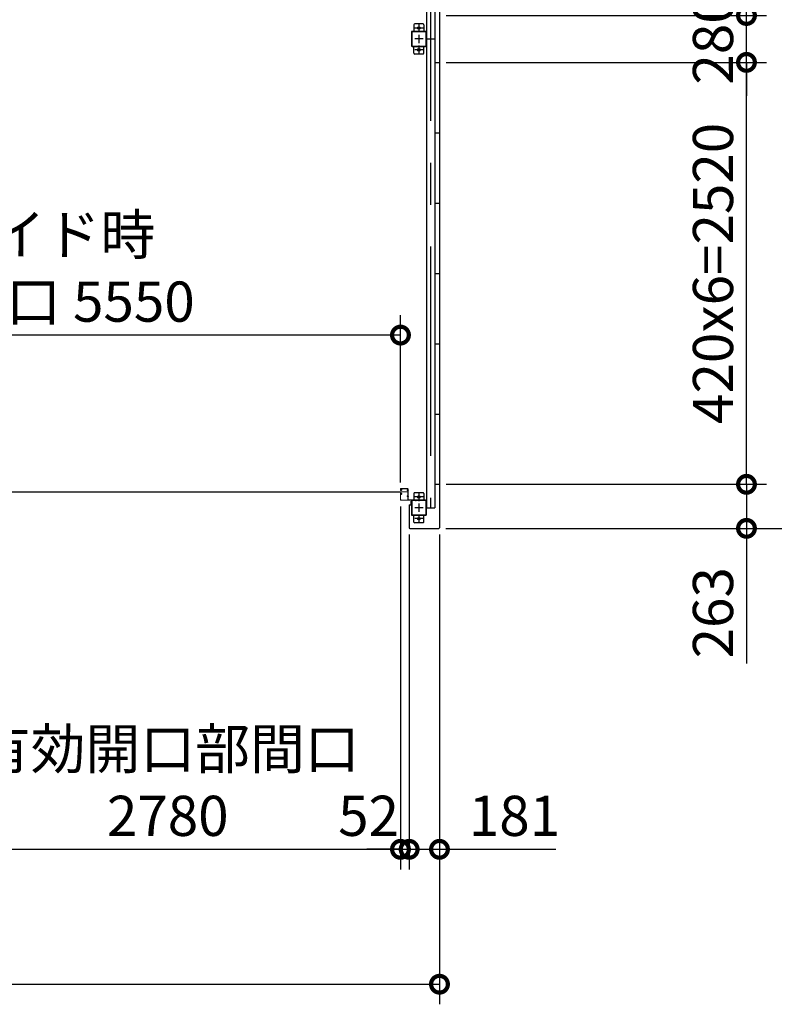
# Model space of a CAD drawing. Extents: x 350 to 49029, y 256 to 34229.
# Drawn here: x 28051 to 32559, y 16121 to 22001 of the extents above; entities that cross this region are included whole.
import ezdxf

# ---------------------------------------------------------------- set-up
doc = ezdxf.new("R2010")
doc.units = 0
doc.header["$LTSCALE"] = 20
doc.header["$PDMODE"] = 3
doc.header["$PDSIZE"] = 2
doc.linetypes.add('CENTER', pattern=[2, 1.25, -0.25, 0.25, -0.25])
doc.layers.get('0').update_dxf_attribs({"linetype": 'CONTINUOUS'})
doc.layers.get('DEFPOINTS').update_dxf_attribs({"linetype": 'CONTINUOUS'})
for name, color, linetype in [('センター', 3, 'CENTER'), ('寸法', 4, 'CONTINUOUS'), ('細線', 5, 'CONTINUOUS'), ('部品1', 7, 'CONTINUOUS')]:
    doc.layers.add(name, color=color, linetype=linetype)
doc.styles.get("Standard").update_dxf_attribs({"font": 'txt', "bigfont": 'bigfont.shx'})
doc.styles.add('STYLE1', font='isocp.shx', dxfattribs={"bigfont": 'bigfont.shx'})
doc.dimstyles.new('INABA_S80', dxfattribs={"dimscale": 80, "dimtxt": 2.5, "dimasz": 0.5, "dimexe": 0.5, "dimexo": 0.2, "dimgap": 0.8, "dimtad": 3, "dimdsep": 46, "dimtxsty": 'STANDARD', "dimblk1": 'DOT', "dimblk2": 'DOT', "dimsah": 1, "dimcen": 0, "dimclrt": 7, "dimadec": 0, "dimazin": 0, "dimtfac": 1, "dimtix": 1, "dimtmove": 0, "dimatfit": 2, "dimldrblk": 'DOT', "dimfxl": 1, "dimtolj": 1, "dimtzin": 0, "dimarcsym": 0})

# ---------------------------------------------------------------- blocks, each defined once
blk = doc.blocks.new('_DOTSMALL')
at = {"color": 0, "linetype": 'ByBlock', "ltscale": 50, "const_width": 0.5}
blk.add_lwpolyline([(-0.0625, 0, 1), (0.0625, 0, 1)], format="xyb", close=True, dxfattribs=at)
blk = doc.blocks.new('*D4')
at = {"layer": 'DEFPOINTS', "color": 0, "ltscale": 50}
for p in [(18312.9, 18966.4), (30558.9, 18966.4), (30558.9, 16240.9)]:
    blk.add_point(p, dxfattribs=at)
at = {"layer": '寸法', "color": 0, "lineweight": -2, "ltscale": 50}
for p, q in [((18312.9, 18926.4), (18312.9, 16120.9)), ((30558.9, 18926.4), (30558.9, 16120.9)), ((18312.9, 16240.9), (30558.9, 16240.9))]:
    blk.add_line(p, q, dxfattribs=at)
at = {"layer": '寸法', "color": 0, "lineweight": -2, "ltscale": 50, "xscale": 200, "yscale": 200, "zscale": 200, "rotation": 180}
blk.add_blockref('_DOTSMALL', (18312.9, 16240.9), dxfattribs=at)
at = {"layer": '寸法', "color": 0, "lineweight": -2, "ltscale": 50, "xscale": 200, "yscale": 200, "zscale": 200}
blk.add_blockref('_DOTSMALL', (30558.9, 16240.9), dxfattribs=at)
at = {"layer": '寸法', "color": 7, "ltscale": 50, "insert": (24435.9, 16440.9), "char_height": 240, "attachment_point": 5, "style": 'STYLE1'}
blk.add_mtext('\\A1;12246', dxfattribs=at)
blk = doc.blocks.new('*D29')
at = {"layer": 'DEFPOINTS', "color": 0, "ltscale": 50}
for p in [(27545.9, 19165.4), (30325.9, 19134.9), (30325.9, 17046.5)]:
    blk.add_point(p, dxfattribs=at)
at = {"layer": '寸法', "color": 0, "lineweight": -2, "ltscale": 50}
for p, q in [((27545.9, 19125.4), (27545.9, 16926.5)), ((30325.9, 19094.9), (30325.9, 16926.5)), ((27545.9, 17046.5), (30325.9, 17046.5))]:
    blk.add_line(p, q, dxfattribs=at)
at = {"layer": '寸法', "color": 0, "lineweight": -2, "ltscale": 50, "xscale": 200, "yscale": 200, "zscale": 200, "rotation": 180}
blk.add_blockref('_DOTSMALL', (27545.9, 17046.5), dxfattribs=at)
at = {"layer": '寸法', "color": 0, "lineweight": -2, "ltscale": 50, "xscale": 200, "yscale": 200, "zscale": 200}
blk.add_blockref('_DOTSMALL', (30325.9, 17046.5), dxfattribs=at)
at = {"layer": '寸法', "color": 7, "ltscale": 50, "insert": (28935.9, 17446.5), "char_height": 240, "attachment_point": 5, "style": 'STYLE1'}
blk.add_mtext('\\A1;有効開口部間口\\P2780', dxfattribs=at)
blk = doc.blocks.new('*D36')
at = {"layer": 'DEFPOINTS', "color": 0, "ltscale": 50}
for p in [(30377.9, 18966.4), (30558.9, 18966.4), (30558.9, 17046.5)]:
    blk.add_point(p, dxfattribs=at)
at = {"layer": '寸法', "color": 0, "lineweight": -2, "ltscale": 50}
for p, q in [((30377.9, 18926.4), (30377.9, 16926.5)), ((30558.9, 18926.4), (30558.9, 16926.5)), ((30377.9, 17046.5), (30558.9, 17046.5)), ((30558.9, 17046.5), (31254.9, 17046.5))]:
    blk.add_line(p, q, dxfattribs=at)
at = {"layer": '寸法', "color": 0, "lineweight": -2, "ltscale": 50, "xscale": 200, "yscale": 200, "zscale": 200, "rotation": 180}
blk.add_blockref('_DOTSMALL', (30377.9, 17046.5), dxfattribs=at)
at = {"layer": '寸法', "color": 0, "lineweight": -2, "ltscale": 50, "xscale": 200, "yscale": 200, "zscale": 200}
blk.add_blockref('_DOTSMALL', (30558.9, 17046.5), dxfattribs=at)
at = {"layer": '寸法', "color": 7, "ltscale": 50, "insert": (31006.9, 17246.5), "char_height": 240, "attachment_point": 5, "style": 'STYLE1'}
blk.add_mtext('\\A1;181', dxfattribs=at)
blk = doc.blocks.new('*D37')
at = {"layer": 'DEFPOINTS', "color": 0, "ltscale": 50}
for p in [(30325.9, 19134.9), (30377.9, 18966.4), (30377.9, 17046.5)]:
    blk.add_point(p, dxfattribs=at)
at = {"layer": '寸法', "color": 0, "lineweight": -2, "ltscale": 50}
for p, q in [((30325.9, 19094.9), (30325.9, 16926.5)), ((30377.9, 18926.4), (30377.9, 16926.5)), ((30325.9, 17046.5), (30125.9, 17046.5)), ((30325.9, 17046.5), (30377.9, 17046.5)), ((30377.9, 17046.5), (30577.9, 17046.5))]:
    blk.add_line(p, q, dxfattribs=at)
at = {"layer": '寸法', "color": 0, "lineweight": -2, "ltscale": 50, "xscale": 200, "yscale": 200, "zscale": 200}
blk.add_blockref('_DOTSMALL', (30325.9, 17046.5), dxfattribs=at)
at = {"layer": '寸法', "color": 0, "lineweight": -2, "ltscale": 50, "xscale": 200, "yscale": 200, "zscale": 200, "rotation": 180}
blk.add_blockref('_DOTSMALL', (30377.9, 17046.5), dxfattribs=at)
at = {"layer": '寸法', "color": 7, "ltscale": 50, "insert": (30135.4, 17246.8), "char_height": 240, "attachment_point": 5, "style": 'STYLE1'}
blk.add_mtext('\\A1;52', dxfattribs=at)
blk = doc.blocks.new('*D77')
at = {"layer": 'DEFPOINTS', "color": 0, "ltscale": 50}
for p in [(30555.9, 26769.4), (33262.9, 26769.4), (30555.9, 18963.4)]:
    blk.add_point(p, dxfattribs=at)
at = {"layer": '寸法', "color": 0, "lineweight": -2, "ltscale": 50}
for p, q in [((30595.9, 26769.4), (33382.9, 26769.4)), ((33262.9, 18963.4), (33262.9, 26769.4)), ((30595.9, 18963.4), (33382.9, 18963.4))]:
    blk.add_line(p, q, dxfattribs=at)
at = {"layer": '寸法', "color": 0, "lineweight": -2, "ltscale": 50, "xscale": 200, "yscale": 200, "zscale": 200}
for p, rotation in [((33262.9, 26769.4), 90), ((33262.9, 18963.4), 270)]:
    blk.add_blockref('_DOTSMALL', p, dxfattribs=dict(at, rotation=rotation))
at = {"layer": '寸法', "color": 7, "ltscale": 50, "insert": (33062.9, 22866.4), "char_height": 240, "attachment_point": 5, "rotation": 90, "style": 'STYLE1'}
blk.add_mtext('\\A1;7806', dxfattribs=at)
blk = doc.blocks.new('*D80')
at = {"layer": 'DEFPOINTS', "color": 0, "ltscale": 50}
for p in [(24775.9, 20117.7), (24775.9, 19197.4), (30325.9, 19197.4)]:
    blk.add_point(p, dxfattribs=at)
at = {"layer": '寸法', "color": 0, "lineweight": -2, "ltscale": 50}
for p, q in [((24775.9, 19237.4), (24775.9, 20237.7)), ((30325.9, 19237.4), (30325.9, 20237.7)), ((30325.9, 20117.7), (24775.9, 20117.7))]:
    blk.add_line(p, q, dxfattribs=at)
at = {"layer": '寸法', "color": 0, "lineweight": -2, "ltscale": 50, "xscale": 200, "yscale": 200, "zscale": 200, "rotation": 180}
blk.add_blockref('_DOTSMALL', (24775.9, 20117.7), dxfattribs=at)
at = {"layer": '寸法', "color": 0, "lineweight": -2, "ltscale": 50, "xscale": 200, "yscale": 200, "zscale": 200}
blk.add_blockref('_DOTSMALL', (30325.9, 20117.7), dxfattribs=at)
at = {"layer": '寸法', "color": 7, "ltscale": 50, "insert": (27550.9, 20517.7), "char_height": 240, "attachment_point": 5, "style": 'STYLE1'}
blk.add_mtext('\\A1;レールスライド時\\P有効開口部間口 5550', dxfattribs=at)
blk = doc.blocks.new('*D56')
at = {"layer": 'DEFPOINTS', "color": 0, "ltscale": 50}
for p in [(30558.9, 24546.4), (32392.7, 24546.4), (30558.9, 22026.4)]:
    blk.add_point(p, dxfattribs=at)
at = {"layer": '寸法', "color": 0, "lineweight": -2, "ltscale": 50}
for p, q in [((30598.9, 24546.4), (32512.7, 24546.4)), ((32392.7, 22026.4), (32392.7, 24546.4)), ((30598.9, 22026.4), (32512.7, 22026.4))]:
    blk.add_line(p, q, dxfattribs=at)
at = {"layer": '寸法', "color": 0, "lineweight": -2, "ltscale": 50, "xscale": 200, "yscale": 200, "zscale": 200}
for p, rotation in [((32392.7, 24546.4), 90), ((32392.7, 22026.4), 270)]:
    blk.add_blockref('_DOTSMALL', p, dxfattribs=dict(at, rotation=rotation))
at = {"layer": '寸法', "color": 7, "ltscale": 50, "insert": (32192.7, 23286.4), "char_height": 240, "attachment_point": 5, "rotation": 90, "style": 'STYLE1'}
blk.add_mtext('\\A1;420x6=2520', dxfattribs=at)
blk = doc.blocks.new('*D57')
at = {"layer": 'DEFPOINTS', "color": 0, "ltscale": 50}
for p in [(30558.9, 22026.4), (32392.7, 22026.4), (30558.9, 21746.4)]:
    blk.add_point(p, dxfattribs=at)
at = {"layer": '寸法', "color": 0, "lineweight": -2, "ltscale": 50}
for p, q in [((32392.7, 22026.4), (32392.7, 22226.4)), ((30598.9, 22026.4), (32512.7, 22026.4)), ((32392.7, 21746.4), (32392.7, 22026.4)), ((30598.9, 21746.4), (32512.7, 21746.4)), ((32392.7, 21746.4), (32392.7, 21546.4))]:
    blk.add_line(p, q, dxfattribs=at)
at = {"layer": '寸法', "color": 0, "lineweight": -2, "ltscale": 50, "xscale": 200, "yscale": 200, "zscale": 200}
for p, rotation in [((32392.7, 22026.4), 270), ((32392.7, 21746.4), 90)]:
    blk.add_blockref('_DOTSMALL', p, dxfattribs=dict(at, rotation=rotation))
at = {"layer": '寸法', "color": 7, "ltscale": 50, "insert": (32192.7, 21886.4), "char_height": 240, "attachment_point": 5, "rotation": 90, "style": 'STYLE1'}
blk.add_mtext('\\A1;280', dxfattribs=at)
blk = doc.blocks.new('*D58')
at = {"layer": 'DEFPOINTS', "color": 0, "ltscale": 50}
for p in [(30558.9, 21746.4), (32392.7, 21746.4), (30558.9, 19226.4)]:
    blk.add_point(p, dxfattribs=at)
at = {"layer": '寸法', "color": 0, "lineweight": -2, "ltscale": 50}
for p, q in [((30598.9, 21746.4), (32512.7, 21746.4)), ((32392.7, 19226.4), (32392.7, 21746.4)), ((30598.9, 19226.4), (32512.7, 19226.4))]:
    blk.add_line(p, q, dxfattribs=at)
at = {"layer": '寸法', "color": 0, "lineweight": -2, "ltscale": 50, "xscale": 200, "yscale": 200, "zscale": 200}
for p, rotation in [((32392.7, 21746.4), 90), ((32392.7, 19226.4), 270)]:
    blk.add_blockref('_DOTSMALL', p, dxfattribs=dict(at, rotation=rotation))
at = {"layer": '寸法', "color": 7, "ltscale": 50, "insert": (32192.7, 20486.4), "char_height": 240, "attachment_point": 5, "rotation": 90, "style": 'STYLE1'}
blk.add_mtext('\\A1;420x6=2520', dxfattribs=at)
blk = doc.blocks.new('*D59')
at = {"layer": 'DEFPOINTS', "color": 0, "ltscale": 50}
for p in [(30558.9, 19226.4), (32392.7, 19226.4), (30555.9, 18963.4)]:
    blk.add_point(p, dxfattribs=at)
at = {"layer": '寸法', "color": 0, "lineweight": -2, "ltscale": 50}
for p, q in [((30598.9, 19226.4), (32512.7, 19226.4)), ((32392.7, 19226.4), (32392.7, 18963.4)), ((30595.9, 18963.4), (32512.7, 18963.4)), ((32392.7, 18963.4), (32392.7, 18155.4))]:
    blk.add_line(p, q, dxfattribs=at)
at = {"layer": '寸法', "color": 0, "lineweight": -2, "ltscale": 50, "xscale": 200, "yscale": 200, "zscale": 200}
for p, rotation in [((32392.7, 19226.4), 90), ((32392.7, 18963.4), 270)]:
    blk.add_blockref('_DOTSMALL', p, dxfattribs=dict(at, rotation=rotation))
at = {"layer": '寸法', "color": 7, "ltscale": 50, "insert": (32192.7, 18459.4), "char_height": 240, "attachment_point": 5, "rotation": 90, "style": 'STYLE1'}
blk.add_mtext('\\A1;263', dxfattribs=at)

msp = doc.modelspace()

# ---------------------------------------------------------------- linework, layer by layer
at = {"layer": 'センター', "ltscale": 50}
msp.add_line((30505.916, 26646.402), (30505.916, 19086.402), dxfattribs=at)
at = {"layer": 'センター', "ltscale": 5}
for p, q in [((30460.916, 21951.402), (30410.916, 21951.402)), ((30435.916, 21976.402), (30435.916, 21926.402)), ((30460.916, 21886.402), (30410.916, 21886.402)), ((30435.916, 21911.402), (30435.916, 21861.402)), ((30460.916, 21821.402), (30410.916, 21821.402)), ((30435.916, 21846.402), (30435.916, 21796.402)), ((30435.916, 19176.402), (30435.916, 19126.402)), ((30460.916, 19151.402), (30410.916, 19151.402)), ((30460.916, 19086.402), (30410.916, 19086.402)), ((30435.916, 19111.402), (30435.916, 19061.402)), ((30460.916, 19021.402), (30410.916, 19021.402)), ((30435.916, 19046.402), (30435.916, 18996.402))]:
    msp.add_line(p, q, dxfattribs=at)
at = {"layer": 'センター', "lineweight": 13, "ltscale": 4}
msp.add_line((30367.416, 19181.402), (30329.416, 19181.402), dxfattribs=at)
at = {"layer": 'センター', "lineweight": 13, "ltscale": 0.2}
msp.add_line((30418.416, 19136.103), (30418.416, 19126.701), dxfattribs=at)
at = {"layer": '細線', "ltscale": 50}
msp.add_line((27542.416, 19181.402), (30329.416, 19181.402), dxfattribs=at)
at = {"layer": '部品1', "ltscale": 50}
for p, q in [((30558.916, 26766.402), (30558.916, 18966.402)), ((30480.916, 24686.402), (30480.916, 21886.402)), ((30531.416, 24686.402), (30531.416, 21886.402)), ((30465.916, 21971.402), (30465.916, 21931.402)), ((30478.616, 21846.402), (30478.616, 21926.402)), ((30480.916, 21846.402), (30480.916, 21926.402)), ((30480.916, 21886.402), (30480.916, 19086.402)), ((30480.916, 21886.402), (30531.416, 21886.402)), ((30531.416, 21886.402), (30531.416, 19086.402)), ((30465.916, 21801.402), (30465.916, 21841.402)), ((30531.916, 21746.402), (30531.916, 19226.402)), ((30531.916, 21746.402), (30558.916, 21746.402)), ((30531.916, 21326.402), (30558.916, 21326.402)), ((30531.916, 20906.402), (30558.916, 20906.402)), ((30531.916, 20486.402), (30558.916, 20486.402)), ((30531.916, 20066.402), (30558.916, 20066.402)), ((30531.916, 19646.402), (30558.916, 19646.402)), ((30405.916, 19171.402), (30405.916, 19131.402)), ((30460.916, 19176.402), (30410.916, 19176.402)), ((30465.916, 19171.402), (30465.916, 19131.402)), ((30531.916, 19226.402), (30558.916, 19226.402)), ((30389.916, 19103.402), (30389.916, 19126.402)), ((30390.916, 19126.402), (30390.916, 19046.402)), ((30393.216, 19126.402), (30393.216, 19046.402)), ((30478.616, 19046.402), (30478.616, 19126.402)), ((30480.916, 19046.402), (30480.916, 19126.402)), ((30377.916, 19103.402), (30377.916, 18966.402)), ((30377.916, 19103.402), (30389.916, 19103.402)), ((30480.916, 19086.402), (30531.416, 19086.402)), ((30405.916, 19001.402), (30405.916, 19041.402)), ((30465.916, 19001.402), (30465.916, 19041.402)), ((30380.916, 18963.402), (30555.916, 18963.402))]:
    msp.add_line(p, q, dxfattribs=at)
at = {"layer": '部品1', "ltscale": 5}
for p, q in [((30405.916, 21971.402), (30405.916, 21931.402)), ((30460.916, 21976.402), (30410.916, 21976.402)), ((30390.916, 21926.402), (30390.916, 21846.402)), ((30393.216, 21926.402), (30393.216, 21846.402)), ((30475.916, 21931.402), (30395.916, 21931.402)), ((30475.916, 21929.102), (30395.916, 21929.102)), ((30395.916, 21843.702), (30475.916, 21843.702)), ((30395.916, 21841.402), (30475.916, 21841.402)), ((30405.916, 21801.402), (30405.916, 21841.402)), ((30460.916, 21796.402), (30410.916, 21796.402)), ((30475.916, 19131.402), (30395.916, 19131.402)), ((30475.916, 19129.102), (30395.916, 19129.102)), ((30395.916, 19043.702), (30475.916, 19043.702)), ((30395.916, 19041.402), (30475.916, 19041.402)), ((30460.916, 18996.402), (30410.916, 18996.402))]:
    msp.add_line(p, q, dxfattribs=at)
at = {"layer": '部品1', "lineweight": 13}
for p, q in [((30326.424, 19192.355), (30326.482, 19192.356)), ((30326.424, 19170.449), (30326.481, 19170.448)), ((30326.916, 19197.402), (30326.916, 19194.402)), ((30327.896, 19198.23), (30328.838, 19196.926)), ((30328.791, 19189.844), (30328.317, 19189.92)), ((30328.79, 19172.96), (30328.317, 19172.883)), ((30328.918, 19172.17), (30328.444, 19172.094)), ((30328.918, 19190.634), (30328.445, 19190.71)), ((30328.838, 19196.926), (30329.082, 19196.887)), ((30328.841, 19194.898), (30329.719, 19193.426)), ((30328.916, 19192.402), (30330.116, 19192.402)), ((30328.916, 19191.402), (30330.116, 19191.402)), ((30330.116, 19191.402), (30328.916, 19191.402)), ((30328.916, 19171.402), (30330.129, 19171.402)), ((30328.982, 19196.107), (30329.249, 19196.382)), ((30367.416, 19200.902), (30329.416, 19200.902)), ((30367.416, 19199.902), (30329.416, 19199.902)), ((30329.51, 19172.194), (30329.43, 19171.418)), ((30329.511, 19190.609), (30329.431, 19191.386)), ((30329.449, 19195.44), (30330.494, 19196.516)), ((30330.423, 19193.808), (30329.449, 19195.44)), ((30330.346, 19171.98), (30329.676, 19171.402)), ((30330.346, 19190.824), (30329.677, 19191.402)), ((30330.358, 19195.674), (30329.785, 19194.855)), ((30329.785, 19194.855), (30330.694, 19194.218)), ((30330.16, 19197.321), (30330.908, 19197.2)), ((30330.358, 19195.674), (30331.269, 19195.036)), ((30330.78, 19191.075), (30331.715, 19191.751)), ((30330.78, 19171.728), (30331.715, 19171.053)), ((30331.248, 19172.377), (30332.943, 19171.153)), ((30331.249, 19190.427), (30332.943, 19191.651)), ((30331.715, 19191.751), (30331.81, 19192.339)), ((30331.715, 19171.053), (30331.809, 19170.467)), ((30331.964, 19170.286), (30332.474, 19170.505)), ((30331.965, 19192.518), (30332.475, 19192.299)), ((30366.916, 19189.802), (30366.916, 19193.002)), ((30369.916, 19134.902), (30369.916, 19197.402)), ((30370.916, 19134.902), (30370.916, 19197.402)), ((30370.916, 19196.402), (30372.516, 19196.402)), ((30370.916, 19196.402), (30370.916, 19134.702)), ((30372.516, 19196.402), (30372.516, 19134.702)), ((30372.516, 19188.202), (30372.516, 19194.602)), ((30326.916, 19168.402), (30326.916, 19134.902)), ((30327.895, 19164.574), (30328.837, 19165.877)), ((30328.837, 19165.877), (30329.081, 19165.917)), ((30328.84, 19167.906), (30329.719, 19169.377)), ((30328.916, 19170.402), (30330.123, 19170.402)), ((30328.981, 19166.697), (30329.248, 19166.422)), ((30367.416, 19132.402), (30329.416, 19132.402)), ((30367.416, 19131.402), (30329.416, 19131.402)), ((30330.423, 19168.996), (30329.448, 19167.364)), ((30329.448, 19167.364), (30330.493, 19166.288)), ((30329.784, 19167.949), (30330.694, 19168.586)), ((30330.358, 19167.129), (30329.784, 19167.949)), ((30330.16, 19165.483), (30330.907, 19165.603)), ((30330.358, 19167.129), (30331.268, 19167.767)), ((30366.916, 19154.802), (30366.916, 19158.002)), ((30372.516, 19153.202), (30372.516, 19159.602))]:
    msp.add_line(p, q, dxfattribs=at)
at = {"layer": '部品1', "lineweight": 13, "ltscale": 5}
for p, q in [((30374.216, 19133.002), (30430.916, 19133.002)), ((30374.216, 19131.402), (30430.916, 19131.402)), ((30430.916, 19133.002), (30430.916, 19131.402))]:
    msp.add_line(p, q, dxfattribs=at)
at = {"layer": '部品1', "ltscale": 5}
for centre in [(30435.916, 21951.402), (30435.916, 21821.402), (30435.916, 19151.402), (30435.916, 19021.402)]:
    msp.add_circle(centre, 7.5, dxfattribs=at)
for centre, radius, start, end in [((30410.916, 21971.402), 5, 90, 180), ((30460.916, 21971.402), 5, 0, 90), ((30395.916, 21926.402), 5, 90, 180), ((30395.916, 21926.402), 2.7, 90, 180), ((30395.916, 21846.402), 5, 180, 270), ((30395.916, 21846.402), 2.7, 180, 270), ((30410.916, 21801.402), 5, 180, 270), ((30460.916, 21801.402), 5, 270, 0)]:
    msp.add_arc(centre, radius, start, end, dxfattribs=at)
at = {"layer": '部品1', "ltscale": 50}
for centre, radius, start, end in [((30475.916, 21926.402), 5, 0, 90), ((30475.916, 21926.402), 2.7, 0, 90), ((30475.916, 21846.402), 5, 270, 0), ((30475.916, 21846.402), 2.7, 270, 0), ((30410.916, 19171.402), 5, 90, 180), ((30460.916, 19171.402), 5, 0, 90), ((30395.916, 19126.402), 5, 90, 180), ((30395.916, 19126.402), 2.7, 90, 180), ((30475.916, 19126.402), 5, 0, 90), ((30475.916, 19126.402), 2.7, 0, 90), ((30395.916, 19046.402), 5, 180, 270), ((30395.916, 19046.402), 2.7, 180, 270), ((30410.916, 19001.402), 5, 180, 270), ((30460.916, 19001.402), 5, 270, 0), ((30475.916, 19046.402), 2.7, 270, 0), ((30475.916, 19046.402), 5, 270, 0), ((30380.916, 18966.402), 3, 180, 270), ((30555.916, 18966.402), 3, 270, 0)]:
    msp.add_arc(centre, radius, start, end, dxfattribs=at)
at = {"layer": '部品1', "lineweight": 13}
for centre, radius, start, end in [((30329.416, 19197.402), 3.5, 89.9995728, 180), ((30328.916, 19194.402), 3, 180, 269.9995728), ((30328.916, 19168.402), 3, 89.9995728, 180), ((30326.427, 19192.155), 0.2, 90.839859, 185.8286133), ((30326.427, 19170.649), 0.2, 174.1713867, 269.160141), ((30328.715, 19192.388), 2.5, 185.828537, 260.8400116), ((30328.715, 19170.415), 2.5, 99.1599884, 174.171463), ((30328.842, 19169.625), 2.5, 157.4612427, 160.7908478), ((30328.843, 19193.178), 2.5, 199.2091522, 202.5387573), ((30328.842, 19169.625), 2.5, 99.1599884, 157.4612427), ((30328.843, 19193.178), 2.5, 202.5387573, 260.8400116), ((30329.416, 19197.402), 2.5, 89.9995728, 180), ((30328.916, 19194.402), 2, 180, 269.9995728), ((30328.068, 19198.354), 0.213, 36.8827667, 215.858902), ((30330.638, 19200.283), 3, 216.882782, 260.8399506), ((30329.699, 19195.41), 1, 135.8400116, 210.8396912), ((30329.316, 19169.702), 3.3, 54.1600189, 99.1600037), ((30329.316, 19193.102), 3.3, 260.8399963, 305.8399811), ((30329.316, 19193.102), 2.5, 260.8399963, 274.4620972), ((30329.316, 19169.702), 2.5, 85.5379028, 99.1600037), ((30329.034, 19196.591), 0.3, 315.8400421, 80.8399963), ((30329.53, 19191.396), 0.1, 176.5462868, 185.8767242), ((30329.53, 19171.408), 0.1, 174.1232758, 183.2124942), ((30330.08, 19193.603), 0.4, 206.1154938, 30.7863007), ((30330.116, 19193.402), 2, 269.9995728, 54.8088684), ((30330.116, 19193.402), 1, 269.9995728, 54.710022), ((30330.116, 19169.402), 2, 305.165802, 89.6429596), ((30329.316, 19193.102), 2.5, 294.3343201, 305.8400116), ((30329.316, 19169.702), 2.5, 54.1599884, 65.6656799), ((30328.062, 19192.494), 4.7, 20.8399048, 58.8399963), ((30328.062, 19192.494), 5.5, 20.8399353, 58.8399963), ((30331.925, 19192.426), 0.1, 66.8034821, 96.7244163), ((30329.931, 19169.598), 2.7, 339.1600189, 19.6086731), ((30329.931, 19193.205), 2.7, 340.3913269, 20.8399811), ((30332.475, 19192.299), 0.8, 305.8400116, 340.3912964), ((30332.474, 19170.505), 0.8, 19.6087036, 54.1599884), ((30329.931, 19193.205), 3.5, 340.3913269, 20.8399811), ((30329.931, 19169.598), 3.5, 339.1600189, 19.6086731), ((30368.416, 19191.192), 2.35, 50.3335724, 129.6664429), ((30368.416, 19191.61), 2.35, 230.3335724, 309.6664429), ((30367.416, 19197.402), 3.5, 0, 89.9995783), ((30367.416, 19197.402), 2.5, 359.9998825, 89.9995783), ((30367.277, 19191.402), 6.139, 328.5820007, 31.4179993), ((30329.416, 19134.902), 3.5, 180, 269.9995775), ((30328.916, 19168.402), 2, 89.9995728, 180), ((30329.416, 19134.902), 2.5, 180, 269.9995775), ((30328.068, 19164.449), 0.213, 144.141098, 323.1172333), ((30330.637, 19162.521), 3, 99.1600494, 143.117218), ((30329.699, 19167.393), 1, 149.1603088, 224.1599884), ((30329.033, 19166.213), 0.3, 279.1600037, 44.1599579), ((30330.079, 19169.2), 0.4, 329.2136993, 153.8845062), ((30330.116, 19169.402), 1, 305.3273315, 89.5826874), ((30328.062, 19170.31), 4.7, 301.1600037, 339.1600952), ((30328.062, 19170.31), 5.5, 301.1600037, 339.1600647), ((30331.925, 19170.378), 0.1, 263.8164372, 293.1965179), ((30368.416, 19156.192), 2.35, 50.3335724, 129.6664429), ((30368.416, 19156.61), 2.35, 230.3335724, 309.6664429), ((30367.416, 19134.902), 3.5, 269.9995775, 0), ((30367.416, 19134.902), 2.5, 269.9995775, 359.9998825), ((30374.216, 19134.702), 3.3, 180, 270), ((30367.277, 19156.402), 6.139, 328.5820007, 31.4179993), ((30374.216, 19134.702), 1.7, 180, 270)]:
    msp.add_arc(centre, radius, start, end, dxfattribs=at)

# ---------------------------------------------------------------- dimensions: what is measured, and where the dimension line sits
at = {"layer": '寸法', "ltscale": 50}
for base, p1, p2, angle, picture, middle in [((33262.921, 26769.402), (30555.916, 18963.402), (30555.916, 26769.402), 90, '*D77', (33062.921, 22866.402)), ((32392.696, 22026.402), (30558.916, 21746.402), (30558.916, 22026.402), 90, '*D57', (32192.673, 21886.402)), ((30558.916, 16240.908), (18312.916, 18966.402), (30558.916, 18966.402), 180, '*D4', (24435.916, 16440.932))]:
    dim = msp.add_linear_dim(base=base, p1=p1, p2=p2, angle=angle, dimstyle='INABA_S80', override={"dimtxt": 3, "dimasz": 2.5, "dimexe": 1.5, "dimexo": 0.5, "dimgap": 1, "dimtxsty": 'STYLE1', "dimblk1": 'DOTSMALL', "dimblk2": 'DOTSMALL', "dimatfit": 3}, dxfattribs=at)
    dim.commit()
    dim.dimension.update_dxf_attribs({"geometry": picture, "text_midpoint": middle})
for base, p1, p2, angle, text, override, picture, middle in [((32392.696, 24546.402), (30558.916, 22026.402), (30558.916, 24546.402), 90, '420x6=<>', {"dimtxt": 3, "dimasz": 2.5, "dimexe": 1.5, "dimexo": 0.5, "dimgap": 1, "dimtxsty": 'STYLE1', "dimblk1": 'DOTSMALL', "dimblk2": 'DOTSMALL', "dimatfit": 3}, '*D56', (32192.673, 23286.402)), ((32392.696, 21746.402), (30558.916, 19226.402), (30558.916, 21746.402), 90, '420x6=<>', {"dimtxt": 3, "dimasz": 2.5, "dimexe": 1.5, "dimexo": 0.5, "dimgap": 1, "dimtxsty": 'STYLE1', "dimblk1": 'DOTSMALL', "dimblk2": 'DOTSMALL', "dimatfit": 3}, '*D58', (32192.673, 20486.402)), ((30325.916, 17046.496), (27545.916, 19165.402), (30325.916, 19134.902), 180, '有効開口部間口\\P<>', {"dimtxt": 3, "dimasz": 2.5, "dimexe": 1.5, "dimexo": 0.5, "dimgap": 1, "dimdec": 1, "dimtxsty": 'STYLE1', "dimblk1": 'DOTSMALL', "dimblk2": 'DOTSMALL', "dimatfit": 3}, '*D29', (28935.916, 17446.52))]:
    dim = msp.add_linear_dim(base=base, p1=p1, p2=p2, angle=angle, text=text, dimstyle='INABA_S80', override=override, dxfattribs=at)
    dim.commit()
    dim.dimension.update_dxf_attribs({"geometry": picture, "text_midpoint": middle})
dim = msp.add_linear_dim(base=(24775.916, 20117.657), p1=(30325.916, 19197.402), p2=(24775.916, 19197.402), text='レールスライド時\\P有効開口部間口 <>', dimstyle='INABA_S80', override={"dimtxt": 3, "dimasz": 2.5, "dimexe": 1.5, "dimexo": 0.5, "dimgap": 1, "dimtxsty": 'STYLE1', "dimblk1": 'DOTSMALL', "dimblk2": 'DOTSMALL', "dimatfit": 3}, dxfattribs=at)
dim.commit()
dim.dimension.update_dxf_attribs({"geometry": '*D80', "text_midpoint": (27550.916, 20517.657)})
for base, p1, p2, angle, override, picture, middle in [((32392.696, 19226.402), (30555.916, 18963.402), (30558.916, 19226.402), 90, {"dimtxt": 3, "dimasz": 2.5, "dimexe": 1.5, "dimexo": 0.5, "dimgap": 1, "dimtxsty": 'STYLE1', "dimblk1": 'DOTSMALL', "dimblk2": 'DOTSMALL', "dimatfit": 3}, '*D59', (32392.696, 18459.384)), ((30377.916, 17046.496), (30325.916, 19134.902), (30377.916, 18966.402), 180, {"dimtxt": 3, "dimasz": 2.5, "dimexe": 1.5, "dimexo": 0.5, "dimgap": 1, "dimtxsty": 'STYLE1', "dimblk1": 'DOTSMALL', "dimblk2": 'DOTSMALL', "dimtmove": 2, "dimatfit": 3}, '*D37', (30135.365, 17246.803)), ((30558.916, 17046.496), (30377.916, 18966.402), (30558.916, 18966.402), 180, {"dimtxt": 3, "dimasz": 2.5, "dimexe": 1.5, "dimexo": 0.5, "dimgap": 1, "dimtxsty": 'STYLE1', "dimblk1": 'DOTSMALL', "dimblk2": 'DOTSMALL', "dimatfit": 3}, '*D36', (31006.916, 17046.496))]:
    dim = msp.add_linear_dim(base=base, p1=p1, p2=p2, angle=angle, dimstyle='INABA_S80', override=override, dxfattribs=at)
    dim.commit()
    dim.dimension.update_dxf_attribs({"geometry": picture, "text_midpoint": middle, "dimtype": 160})

doc.saveas('drawing.dxf')
